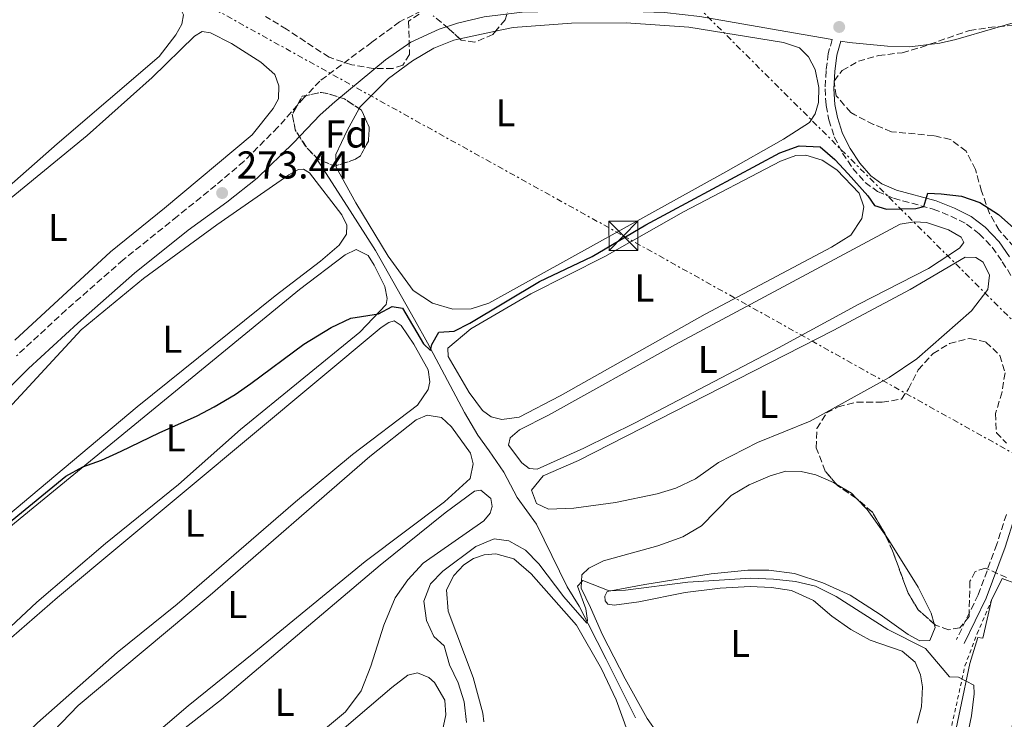
# Model space of a CAD drawing. Units: metres. Extents: x 626076 to 629572, y 4641669 to 4644027.
# Drawn here: x 628626 to 628880, y 4641857 to 4642038 of the extents above; entities that cross this region are included whole.
import ezdxf
from ezdxf.enums import TextEntityAlignment as Align

# ---------------------------------------------------------------- set-up
doc = ezdxf.new("R2010")
doc.units = ezdxf.units.M
doc.header["$MEASUREMENT"] = 0
for name, pattern in [('DGN Style 2', [1.7399219301090239, 1.043953158065414, -0.6959687720436097]), ('DGN Style 3', [2.435890702152634, 1.739921930109024, -0.6959687720436097]), ('DGN Style 7', [3.4798438602180486, 1.565929737098122, -0.6959687720436097, 0.5219765790327072, -0.6959687720436097])]:
    doc.linetypes.add(name, pattern=pattern)
for name, color, linetype, lineweight in [('Acequia sin especificar', 4, 'Continuous', 0), ('Balsa-alberca', 142, 'Continuous', 0), ('Camino', 7, 'DGN Style 3', 0), ('Cota de punto acotado terreno', 7, 'Continuous', 0), ('Curva de nivel directora', 30, 'Continuous', 30), ('Curva de nivel intermedia', 30, 'Continuous', 0), ('Edificio', 1, 'Continuous', 13), ('Etiqueta de uso rústico', 92, 'Continuous', 0), ('Etiqueta de zona arbolada', 92, 'Continuous', 0), ('Línea de cambio de uso (parcela vista)', 92, 'Continuous', 0), ('Línea eléctrica', 6, 'DGN Style 7', 0), ('Margen derecho', 7, 'Continuous', 0), ('Punto acotado terreno (símbolo)', 7, 'Continuous', 0), ('Tela metálica o alambrada', 7, 'DGN Style 2', 0), ('Torre eléctrica', 7, 'Continuous', 0), ('Transformador', 7, 'Continuous', 0), ('Zona arbolada', 92, 'DGN Style 3', 0)]:
    doc.layers.add(name, color=color, linetype=linetype, lineweight=lineweight)
doc.styles.add('Style-Arial', font='arial.ttf')

# ---------------------------------------------------------------- blocks, each defined once
blk = doc.blocks.new('5PATER')
at = {"layer": 'Balsa-alberca', "linetype": 'Continuous', "lineweight": 0}
h = blk.add_hatch(color=51, dxfattribs=at)
edge = h.paths.add_edge_path()
edge.add_ellipse((0, 0), major_axis=(-0.1095731443231308, -0.1110710700762829), ratio=0.9994222409660317, start_angle=0, end_angle=360)
blk = doc.blocks.new('5TME')
at = {"layer": 'Transformador', "color": 7, "linetype": 'Continuous', "lineweight": 0}
for p, q in [((-0.375, 0.375), (0.375, -0.375)), ((0.3723, 0.3776), (-0.3716, -0.3784))]:
    blk.add_line(p, q, dxfattribs=at)
at = {"layer": 'Transformador', "color": 7, "linetype": 'Continuous', "lineweight": 0, "flags": 128}
blk.add_lwpolyline([(-0.375, -0.375), (0.375, -0.375), (0.375, 0.375), (-0.375, 0.375), (-0.3716, -0.3784)], dxfattribs=at)

msp = doc.modelspace()

# ---------------------------------------------------------------- linework, layer by layer
at = {"layer": 'Acequia sin especificar', "color": 4, "linetype": 'Continuous', "lineweight": 0}
msp.add_polyline3d([(628785.1500000004, 4641857.609999999, 280.7799999999988), (628777.54, 4641872.710000001, 280.6000000000058), (628770.6100000005, 4641886.390000001, 279.5399999999936), (628767.4900000002, 4641891.439999999, 278.8300000000018), (628759.5800000001, 4641907.57, 277.0500000000029), (628754.5599999997, 4641914.49, 276.1600000000035), (628751.0800000001, 4641920.980000001, 276.1600000000035), (628747.29, 4641926.529999999, 275.9900000000052), (628744.4199999999, 4641930.57, 275.2799999999988), (628740.9500000002, 4641936.449999999, 274.9199999999983), (628731.3799999999, 4641954.4, 274.570000000007), (628728, 4641960.430000001, 274.0399999999936), (628717.9199999999, 4641978.279999999, 273.679999999993), (628711.3899999997, 4641988.52, 273.679999999993), (628702.7000000002, 4642002.02, 272.9700000000012)], dxfattribs=at)
at = {"layer": 'Camino', "color": 7, "linetype": 'DGN Style 3', "lineweight": 0}
for points in [[(628732.0300000004, 4642041.220000001, 273.4400000000023), (628724.1999999983, 4642037.340000002, 273.4400000000023), (628716.9999999988, 4642032.030000003, 273.2599999999948), (628703.5699999998, 4642022.039999999, 273.2599999999948), (628699.4699999985, 4642017.680000001, 273.2599999999948), (628692.7399999981, 4642010.100000001, 273.0800000000018), (628683.9899999974, 4642001.320000002, 273.2899999999937), (628676.7099999997, 4641995.120000001, 273.4400000000023), (628666.8099999978, 4641987.11, 273.6199999999955), (628652.7799999998, 4641975.86, 273.6199999999955), (628638.05, 4641962.91, 273.6199999999955), (628625.229999999, 4641951.080000004, 274.1300000000047)], [(628835.9400000018, 4642032.739999999, 273.2599999999948), (628834.9400000004, 4642029.140000001, 273.2599999999948), (628834.3799999994, 4642024.710000001, 273.6199999999955), (628834.1, 4642020.010000003, 273.6199999999955), (628834.3700000005, 4642015.690000001, 273.6199999999955), (628835.0900000001, 4642012.02, 273.6199999999955), (628836.4899999973, 4642007.590000002, 273.8000000000029), (628838.6199999995, 4642003.440000003, 273.9700000000013), (628841.2600000014, 4641999.450000001, 274.1499999999942), (628844.44, 4641995.840000001, 274.3300000000017), (628847.6499999973, 4641993.530000002, 274.5000000000001), (628851.7800000003, 4641991.750000001, 274.5000000000001), (628862.0500000009, 4641988.970000001, 275.0200000000042), (628866.5799999972, 4641987.160000003, 275.2200000000012), (628870.670000002, 4641985.109999999, 275.7499999999999), (628873.9299999987, 4641982.610000002, 275.7499999999999), (628877.2999999993, 4641979.100000001, 276.1000000000058), (628879.8899999999, 4641975.379999998, 276.2799999999989), (628882.2399999968, 4641971.660000001, 276.8099999999977)], [(628880.9299999992, 4641910.080000003, 279.2899999999937), (628878.4699999985, 4641902.41, 279.4700000000012), (628873.6499999971, 4641889.350000002, 279.8300000000017), (628868.03, 4641877.780000002, 280.179999999993)]]:
    msp.add_polyline3d(points, dxfattribs=at)
at = {"layer": 'Curva de nivel directora', "color": 30, "linetype": 'Continuous', "lineweight": 30, "elevation": 275, "flags": 128}
msp.add_lwpolyline([(628623.1399999991, 4641907.820000002), (628637.9699999995, 4641920.000000001), (628642.3399999995, 4641922.430000001), (628647.1699999997, 4641924.150000002), (628652.239999999, 4641926.4), (628662.0999999985, 4641931.210000001), (628671.8700000006, 4641935.54), (628676.2800000005, 4641937.910000003), (628681.6699999997, 4641941.09), (628685.7699999989, 4641943.949999999), (628699.4599999995, 4641954.100000001), (628706.4899999991, 4641958.380000002), (628711.61, 4641960.76), (628718.6999999998, 4641961.880000002), (628722.2899999997, 4641963.770000001), (628724.9499999994, 4641963.400000001), (628730.3499999996, 4641954.160000001), (628732.1499999989, 4641952.480000001), (628732.54, 4641953.970000002), (628734.2900000003, 4641957.17), (628738.2399999998, 4641957.440000001), (628742.2899999999, 4641959.470000003), (628760.3500000001, 4641970.300000002), (628773.9199999999, 4641976.720000002), (628787.8299999996, 4641984.900000002), (628822.3999999987, 4642003.460000001), (628827.4300000002, 4642005.289999999), (628832.8300000003, 4642005.07), (628836.5999999989, 4642001.789999999), (628840.1100000005, 4641998.029999999), (628845.1199999994, 4641992.36), (628846.8399999982, 4641989.930000001), (628849.980000001, 4641988.970000003), (628857.5599999982, 4641989.130000001), (628859.6399999993, 4641989.630000002), (628860.6899999997, 4641993.050000002), (628864.0899999995, 4641992.930000001), (628869.36, 4641992.289999999), (628874.0699999996, 4641990.630000001), (628878.8999999998, 4641987.550000001), (628882.8799999983, 4641984.050000001)], dxfattribs=at)
at = {"layer": 'Curva de nivel intermedia', "color": 30, "linetype": 'Continuous', "lineweight": 0, "elevation": 279.9999999999999, "flags": 128}
msp.add_lwpolyline([(628741.4699999996, 4641856.34), (628740.8500000006, 4641861.679999999), (628739.3100000004, 4641866.58), (628737.0799999997, 4641871.23), (628735.7200000007, 4641876.130000002), (628733.0700000019, 4641878.539999999), (628731.1200000007, 4641882.740000002), (628730.4400000012, 4641887.720000001), (628732.1399999999, 4641892.199999998), (628735.3400000008, 4641895.430000001), (628743.8600000013, 4641901.789999999), (628748.610000001, 4641903.84), (628752.440000002, 4641903.310000001), (628756.6700000011, 4641900.880000002), (628760.1900000015, 4641897.320000002), (628766.610000001, 4641888.800000001), (628772.5400000009, 4641881.989999999), (628772.7599999999, 4641882.689999999), (628772.2800000015, 4641885.710000001), (628770.1200000001, 4641891.569999999), (628771.4800000014, 4641893.039999999), (628778.3300000001, 4641890.390000001), (628782.5600000012, 4641890.56), (628798.6100000021, 4641892.649999999), (628814.8500000006, 4641893.680000001), (628820.7900000017, 4641893.409999999), (628826.4500000011, 4641892.75), (628831.6200000012, 4641891.579999999), (628836.9299999997, 4641888.919999999), (628850.3400000008, 4641880.359999998), (628860.0800000017, 4641875.470000001), (628866.2799999998, 4641868.149999999), (628868.6100000012, 4641868.060000001), (628872.5499999997, 4641866.039999999), (628872.6500000001, 4641863.810000001), (628871.9700000007, 4641858.119999998), (628867.5499999995, 4641837.050000002)], dxfattribs=at)
at = {"layer": 'Edificio', "color": 1, "linetype": 'Continuous', "lineweight": 13}
msp.add_polyline3d([(628879.8399999999, 4641893.52, 281.1300000000047), (628887.2400000002, 4641890.779999999, 281.6600000000035), (628887.6699999999, 4641892.65, 281.1300000000047), (628891.7100000001, 4641893.060000001, 281.1300000000047), (628892.0999999996, 4641889.67, 281.3099999999977), (628887.79, 4641889.02, 281.8399999999965), (628884.8899999997, 4641875.66, 283.7899999999936), (628886.8099999997, 4641875.33, 283.9700000000012), (628878.4100000003, 4641837.100000001, 283.7899999999936), (628887.5300000003, 4641839.52, 281.4900000000052), (628888.6399999997, 4641834.890000001, 282.0200000000041), (628880.0300000003, 4641833.039999999, 282.0200000000041), (628886.0800000001, 4641809.810000001, 281.4900000000052), (628875.6600000003, 4641807.180000001, 281.3099999999977), (628868.29, 4641836.34, 281.3099999999977), (628863.9699999997, 4641835.930000001, 281.1300000000047), (628871.5300000003, 4641871.619999999, 281.3099999999977), (628873.54, 4641878.32, 281.3099999999977), (628874.8399999999, 4641878.16, 281.3099999999977), (628877.1100000005, 4641887.92, 281.1300000000047)], close=True, dxfattribs=at)
at = {"layer": 'Edificio', "color": 51, "linetype": 'Continuous', "lineweight": 13}
for points in [[(628891.7100000001, 4641893.060000001, 281.1300000000047), (628892.0999999996, 4641889.67, 281.3099999999977), (628887.79, 4641889.02, 281.8399999999965), (628884.8899999997, 4641875.66, 283.7899999999936), (628886.8099999997, 4641875.33, 283.9700000000012), (628878.4100000003, 4641837.100000001, 283.7899999999936), (628887.5300000003, 4641839.52, 281.4900000000052), (628888.6399999997, 4641834.890000001, 282.0200000000041), (628880.0300000003, 4641833.039999999, 282.0200000000041), (628886.0800000001, 4641809.810000001, 281.4900000000052), (628875.6600000003, 4641807.180000001, 281.3099999999977), (628868.29, 4641836.34, 281.3099999999977), (628863.9699999997, 4641835.930000001, 281.1300000000047), (628871.5300000003, 4641871.619999999, 281.3099999999977), (628873.54, 4641878.32, 281.3099999999977), (628874.8399999999, 4641878.16, 281.3099999999977), (628877.1100000005, 4641887.92, 281.1300000000047)], [(628877.1100000005, 4641887.92, 281.1300000000047), (628879.8399999999, 4641893.52, 281.1300000000047), (628887.2400000002, 4641890.779999999, 281.6600000000035), (628887.6699999999, 4641892.65, 281.1300000000047), (628891.7100000001, 4641893.060000001, 281.1300000000047)]]:
    msp.add_polyline3d(points, dxfattribs=at)
at = {"layer": 'Línea de cambio de uso (parcela vista)', "color": 92, "linetype": 'Continuous', "lineweight": 0, "extrusion": (0.0112352428397566, 0.002372933505432957, 0.9999340670788803), "elevation": 18353.10276584508, "flags": 128}
msp.add_lwpolyline([(628696.9691139852, 4642002.445950752), (628706.2053489594, 4642004.396556244)], dxfattribs=at)
at = {"layer": 'Línea de cambio de uso (parcela vista)', "color": 92, "linetype": 'Continuous', "lineweight": 0, "flags": 128}
for points, elevation in [([(628707.7960999999, 4642000.1656), (628707.7000000002, 4642003.050000001), (628710.5999999996, 4642009.300000001), (628713.7396000001, 4642014.9551)], 273.8600000000006), ([(628619.0300000003, 4641846.029999999), (628615.1399999997, 4641847.210000001), (628611.7800000003, 4641850.310000001), (628606.04, 4641858.100000001), (628605.8099999997, 4641859.960000001), (628607.5300000003, 4641862.359999999), (628621.9500000002, 4641876.609999999), (628635.8499999996, 4641888.66), (628719.3899999997, 4641958.350000001), (628721.3700000001, 4641959.689999999), (628722.7999999998, 4641960.140000001), (628724.5899999999, 4641958.869999999), (628727.8499999996, 4641954.100000001), (628731.5700000003, 4641947.430000001), (628732, 4641944.369999999), (628731.5800000001, 4641942.41), (628728.8200000003, 4641938.350000001), (628712, 4641925.539999999), (628697.2699999996, 4641913.34), (628666.7199999997, 4641886.949999999), (628651.25, 4641874.41), (628630.6799999997, 4641856.27), (628621.2800000003, 4641847.24), (628619.0300000003, 4641846.029999999)], 275.6300000000045), ([(628689.0099999999, 4641812.640000001), (628686.0300000003, 4641812.960000001), (628682.4199999999, 4641814.460000001), (628678.3399999999, 4641818.199999999), (628677.1100000005, 4641821.66), (628677.4500000002, 4641825.619999999), (628680.6200000001, 4641829.970000001), (628722.1399999997, 4641865.369999999), (628726.3099999997, 4641868.57), (628728.7699999996, 4641869.17), (628731.7699999996, 4641868.02), (628733.1900000004, 4641866.66), (628735.8899999997, 4641862.109999999), (628736.1500000004, 4641858.390000001), (628734.7400000002, 4641851.9), (628732.1200000001, 4641848.210000001), (628716.8899999997, 4641835.07), (628706.3899999997, 4641825.180000001), (628696.8099999997, 4641815.960000001), (628692.9500000002, 4641813.279999999), (628689.0099999999, 4641812.640000001)], 279)]:
    msp.add_lwpolyline(points, dxfattribs=dict(at, elevation=elevation))
at = {"layer": 'Línea de cambio de uso (parcela vista)', "color": 92, "linetype": 'Continuous', "lineweight": 0, "extrusion": (-0.06270118289010114, -0.1036016224789666, 0.992640552004555), "elevation": -520061.2248679921, "flags": 128}
msp.add_lwpolyline([(-1865473.798129795, 4265252.889234636), (-1865469.202671536, 4265252.889234636), (-1865467.497261495, 4265252.442489161)], dxfattribs=at)
at = {"layer": 'Línea de cambio de uso (parcela vista)', "color": 92, "linetype": 'Continuous', "lineweight": 0, "extrusion": (0.153215113904814, 0.1070964299758201, 0.982372375200753), "elevation": 593755.4762748237, "flags": 128}
msp.add_lwpolyline([(3444332.626520899, -3118787.945883357), (3444328.579944868, -3118788.619381205), (3444320.139683196, -3118788.619381205)], dxfattribs=at)
at = {"layer": 'Línea de cambio de uso (parcela vista)', "color": 92, "linetype": 'Continuous', "lineweight": 0}
for points in [[(628597, 4642040.680000001, 271.6199999999953), (628629.1299999999, 4642045.980000001, 271.6199999999953), (628636.0199999996, 4642047.84, 271.6199999999953), (628640.1600000003, 4642050.300000001, 271.6199999999953), (628644.1399999997, 4642053.91, 271.6199999999953), (628646.5199999996, 4642055.449999999, 271.6199999999953), (628649, 4642055.029999999, 271.6199999999953), (628656.9100000003, 4642050.029999999, 271.6199999999953), (628666.8899999997, 4642042.09, 271.6199999999953), (628668.3399999999, 4642039.140000001, 271.8000000000029), (628667.9699999997, 4642036.76, 271.8000000000029), (628666.4000000004, 4642033.939999999, 271.8000000000029), (628662.0899999999, 4642028.41, 271.8000000000029), (628635.75, 4642005.83, 271.8000000000029), (628606.4500000002, 4641980.07, 271.8000000000029)], [(628748.966, 4642034.8781, 273.7333999999973), (628753.5199999996, 4642035.84, 273.679999999993), (628768.5700000003, 4642036.980000001, 273.8600000000006), (628782.7100000001, 4642037.029999999, 274.0399999999936), (628798.9199999999, 4642035.92, 274.0399999999936), (628823.3700000001, 4642031.99, 273.8600000000006), (628827.4900000002, 4642030.58, 273.8600000000006), (628829.8200000003, 4642028.300000001, 273.8600000000006), (628831.5599999997, 4642024.99, 273.8600000000006), (628832.4900000002, 4642020.4, 273.8600000000006), (628832.3799999999, 4642016.449999999, 273.679999999993), (628831.5099999999, 4642013.539999999, 273.8600000000006), (628830.0700000003, 4642011.33, 273.8600000000006), (628823.3600000005, 4642007.01, 273.8600000000006), (628808.4600000001, 4641998.57, 273.8600000000006), (628747.2199999997, 4641964.680000001, 274.0399999999936), (628742.6500000004, 4641963.24, 274.0399999999936), (628737.9000000004, 4641963.140000001, 274.0399999999936), (628732.6600000003, 4641964.66, 274.0399999999936), (628727.6699999999, 4641967.960000001, 274.0399999999936), (628721.25, 4641976.810000001, 274.0399999999936), (628712.8799999999, 4641990.600000001, 274.0399999999936), (628707.8099999997, 4641999.75, 273.8600000000006), (628707.7960999999, 4642000.1656, 273.8600000000006)], [(628623.7999999998, 4641991.869999999, 272.6900000000023), (628643.4800000006, 4642007.939999999, 272.6900000000023), (628660.2999999998, 4642022.930000001, 272.6900000000023), (628671.2000000002, 4642033.619999999, 272.5099999999948), (628673.1799999997, 4642034.82, 272.5099999999948), (628675.3200000003, 4642034.49, 272.5099999999948), (628680.7300000006, 4642031.710000001, 272.5099999999948), (628688.3099999997, 4642026.939999999, 272.5099999999948), (628691.9100000003, 4642023.710000001, 272.5099999999948), (628693, 4642020.800000001, 272.5099999999948), (628692.8799999999, 4642017.439999999, 272.5099999999948), (628691.5300000003, 4642014.949999999, 272.5099999999948), (628686.0899999999, 4642008.100000001, 272.5099999999948), (628663.4900000002, 4641989.17, 272.5099999999948), (628649.5199999996, 4641977.960000001, 272.5099999999948), (628624.8099999997, 4641955.140000001, 272.5099999999948)], [(628713.7396000001, 4642014.9551, 273.8600000000006), (628713.9699999997, 4642015.369999999, 273.8600000000006), (628721.3099999997, 4642022.680000001, 273.8600000000006), (628727.5, 4642027.27, 273.8600000000006), (628733.0599999997, 4642030.539999999, 273.8600000000006), (628738.1799999997, 4642032.600000001, 273.8600000000006), (628739.7303999999, 4642032.9275, 273.8417999999947)], [(628750.6200000001, 4641934.65, 275.1000000000058), (628747.8600000005, 4641935.34, 275.1000000000058), (628745.5899999999, 4641936.970000001, 275.1000000000058), (628742.2000000002, 4641941.600000001, 275.1000000000058), (628736.7100000001, 4641950.880000001, 275.1000000000058), (628736.6200000001, 4641953.02, 275.1000000000058), (628742.6100000005, 4641958.07, 275.1000000000058), (628758.0599999997, 4641967.039999999, 275.1000000000058), (628777.1699999999, 4641976.720000001, 275.1000000000058), (628797.5499999998, 4641988.25, 275.1000000000058), (628822.5899999999, 4642001.32, 275.1000000000058), (628826.5199999996, 4642002.789999999, 275.1000000000058), (628829.1200000001, 4642002.890000001, 275.1000000000058), (628833.3799999999, 4642001.58, 275.1000000000058), (628837.1500000004, 4641999.140000001, 275.1000000000058), (628842.9500000002, 4641993.07, 274.9199999999983), (628844.1399999997, 4641989.51, 274.9199999999983), (628843.6399999997, 4641986.57, 274.9199999999983), (628840.79, 4641982.189999999, 274.9199999999983), (628835.7400000002, 4641979.109999999, 274.9199999999983), (628803.0999999996, 4641961.850000001, 274.9199999999983), (628765.6600000003, 4641940.77, 275.2799999999988), (628755.0700000003, 4641935.199999999, 275.1000000000058), (628750.6200000001, 4641934.65, 275.1000000000058)], [(628617.1502, 4641929.7523, 273.9977999999974), (628621.0999999996, 4641935.210000001, 273.8600000000006), (628641.9500000002, 4641957.77, 273.679999999993), (628658.0099999999, 4641971.029999999, 273.679999999993), (628676.9900000002, 4641984.9, 273.8600000000006), (628695.5300000003, 4641997.779999999, 274.0399999999936), (628698.0599999997, 4641999.180000001, 274.0399999999936), (628699.3600000005, 4641999.300000001, 274.0399999999936), (628700.9100000003, 4641998.310000001, 274.0399999999936), (628709.2199999997, 4641987.449999999, 273.8600000000006), (628710.5300000003, 4641984.83, 273.8600000000006), (628710.4900000002, 4641982.449999999, 273.8600000000006), (628708.54, 4641979.67, 273.8600000000006), (628703.7400000002, 4641975.529999999, 273.8600000000006), (628692.0599999997, 4641966.550000001, 273.8600000000006), (628656.4000000004, 4641937.869999999, 273.8600000000006), (628597.6100000005, 4641888.539999999, 274.2100000000065), (628595.1600000003, 4641888.029999999, 274.2100000000065), (628594.5228000004, 4641888.552100001, 274.2100000000065)], [(628759.7599999999, 4641921.810000001, 276.1600000000035), (628757.6600000003, 4641921.949999999, 276.1600000000035), (628755.7300000006, 4641923.4, 276.1600000000035), (628752.29, 4641928.029999999, 276.1600000000035), (628752.7599999999, 4641929.850000001, 276.1600000000035), (628755.1799999997, 4641931.949999999, 276.1600000000035), (628762.6900000004, 4641935.730000001, 276.1600000000035), (628795.4900000002, 4641953.970000001, 275.9900000000052), (628853.5300000003, 4641985.050000001, 275.9900000000052), (628857.2400000002, 4641985.640000001, 275.9900000000052), (628860.2699999996, 4641985.460000001, 275.9900000000052), (628866.0300000003, 4641983.630000001, 275.9900000000052), (628869.2300000006, 4641981.689999999, 275.9900000000052), (628869.9500000002, 4641980.310000001, 275.9900000000052), (628868.8700000001, 4641978.890000001, 275.9900000000052), (628860.7800000003, 4641973.609999999, 275.9900000000052), (628842.8300000001, 4641964.41, 275.9900000000052), (628822.0300000003, 4641953.109999999, 275.9900000000052), (628785.0599999997, 4641933.76, 275.9900000000052), (628771.79, 4641927.210000001, 275.9900000000052), (628759.7599999999, 4641921.810000001, 276.1600000000035)], [(628612.6799999997, 4641897.92, 274.9199999999983), (628626.1799999997, 4641909.07, 274.9199999999983), (628698.3099999997, 4641968.16, 274.75), (628710.0800000001, 4641977.189999999, 274.75), (628712.9900000002, 4641978.5, 274.75), (628716.04, 4641976.939999999, 274.75), (628717.6299999999, 4641974.5, 274.75), (628720.3899999997, 4641968.930000001, 274.75), (628721.0099999999, 4641965.83, 274.75), (628720.7100000001, 4641964.279999999, 274.75), (628713.9299999997, 4641957.17, 274.75), (628683.1200000001, 4641932.08, 274.75), (628667.04, 4641917.800000001, 274.75), (628648.1699999999, 4641902.630000001, 274.75), (628630.4800000006, 4641887.430000001, 274.75), (628614.2199999997, 4641872.310000001, 274.9199999999983)], [(628762.6200000001, 4641911.439999999, 276.6999999999971), (628759.5199999996, 4641912.960000001, 276.6999999999971), (628758.29, 4641916.33, 276.6999999999971), (628761.2400000002, 4641920.109999999, 276.6999999999971), (628770.4199999999, 4641924.07, 276.6999999999971), (628836.2199999997, 4641957.58, 276.6999999999971), (628856.0599999997, 4641968.210000001, 276.6999999999971), (628870.2599999999, 4641976.550000001, 276.5200000000041), (628873.0099999999, 4641976.460000001, 276.5200000000041), (628874.9400000004, 4641975.289999999, 276.5200000000041), (628876.54, 4641971.930000001, 276.5200000000041), (628876.1500000004, 4641968.199999999, 276.5200000000041), (628871.9299999997, 4641962.720000001, 276.5200000000041), (628857.8099999997, 4641950.25, 276.5200000000041), (628850.6500000004, 4641945.449999999, 276.5200000000041), (628830.2699999996, 4641934.199999999, 276.5200000000041), (628816.6600000003, 4641928.67, 276.5200000000041), (628806.5700000003, 4641923.539999999, 276.6999999999971), (628800.6100000005, 4641919.32, 276.5200000000041), (628795.54, 4641916.9, 276.5200000000041), (628790.7300000006, 4641915.4, 276.5200000000041), (628779.9800000006, 4641913.189999999, 276.5200000000041), (628769.1699999999, 4641911.76, 276.5200000000041), (628762.6200000001, 4641911.439999999, 276.6999999999971)], [(628633.4400000004, 4641834.74, 277.2299999999959), (628630.5, 4641835.279999999, 277.2299999999959), (628626.9600000001, 4641837.82, 277.2299999999959), (628626.6200000001, 4641840.65, 277.2299999999959), (628627.7599999999, 4641844.210000001, 277.2299999999959), (628632.6299999999, 4641851.890000001, 277.2299999999959), (628641.1500000004, 4641860.76, 277.2299999999959), (628675.2800000003, 4641889.26, 277.2299999999959), (628716.5300000003, 4641925.029999999, 276.6999999999971), (628728.4800000006, 4641934.529999999, 276.5200000000041), (628731.3399999999, 4641935.699999999, 276.3399999999965), (628735.0199999996, 4641935.17, 276.3399999999965), (628737.5800000001, 4641932.76, 276.3399999999965), (628742.4699999997, 4641925.92, 276.3399999999965), (628743.2199999997, 4641923.189999999, 276.3399999999965), (628742.4100000003, 4641919.359999999, 276.3399999999965), (628735.79, 4641913.32, 276.5200000000041), (628715.2599999999, 4641897.980000001, 276.5200000000041), (628686.5599999997, 4641874.369999999, 276.8699999999953), (628669.5300000003, 4641860.680000001, 276.8699999999953), (628648.2199999997, 4641842.390000001, 277.2299999999959), (628641.0300000003, 4641836.66, 277.2299999999959), (628636.9699999997, 4641835.039999999, 277.2299999999959), (628633.4400000004, 4641834.74, 277.2299999999959)], [(628794.5965999998, 4641851.4968, 281.3099999999977), (628790.7699999996, 4641853.58, 281.3099999999977), (628788.1299999999, 4641857.390000001, 281.3099999999977), (628782.4299999997, 4641867.65, 281.3099999999977), (628776.6200000001, 4641879.02, 281.3099999999977), (628773.4600000001, 4641886.07, 280.6000000000058), (628771.0800000001, 4641891.050000001, 280.4199999999983), (628771.2400000002, 4641894.5, 279.8899999999995), (628773.0700000003, 4641896.26, 279.8899999999995), (628776.8899999997, 4641898.15, 279.8899999999995), (628790.8600000005, 4641902.01, 279.8899999999995), (628797.3300000001, 4641904.32, 279.8899999999995), (628802.2000000002, 4641907.119999999, 279.8899999999995), (628809.8600000005, 4641915, 279.7100000000065), (628814.5, 4641917.74, 279.7100000000065), (628819.9500000002, 4641920.039999999, 279.7100000000065), (628823.9699999997, 4641921.24, 279.7100000000065), (628827.9199999999, 4641921.220000001, 279.7100000000065), (628831.7100000001, 4641920.32, 279.8899999999995), (628836.3099999997, 4641918.369999999, 279.8899999999995), (628836.9885, 4641917.9594, 279.8899999999995)], [(628656.6200000001, 4641845.49, 278.1199999999953), (628678.1500000004, 4641862.34, 278.1199999999953), (628719.1799999997, 4641896.99, 277.9400000000023), (628735.9400000004, 4641910.49, 277.5800000000018), (628743.5499999998, 4641916.08, 277.4100000000035), (628745.1699999999, 4641916.350000001, 277.4100000000035), (628747.7199999997, 4641914.26, 277.4100000000035), (628748.0899999999, 4641912.17, 277.4100000000035), (628747.5700000003, 4641910.439999999, 277.4100000000035), (628745.9299999997, 4641908.460000001, 277.4100000000035), (628730.29, 4641897.529999999, 277.5800000000018), (628726.3300000001, 4641893.180000001, 277.5800000000018), (628723.0300000003, 4641888.550000001, 277.5800000000018), (628720.0999999996, 4641881.51, 277.5800000000018), (628716.7800000003, 4641870.890000001, 277.5800000000018), (628714.25, 4641864.560000001, 277.5800000000018), (628710.2199999997, 4641859.119999999, 277.7599999999948), (628702.9400000004, 4641853.119999999, 277.7599999999948)], [(628849.8454999998, 4641904.462200001, 279.7100000000065), (628850.5599999997, 4641903.439999999, 279.7100000000065), (628858.1600000003, 4641891.359999999, 279.8899999999995), (628861.5499999998, 4641884.640000001, 279.8899999999995), (628862.3108000001, 4641881.817299999, 279.8899999999995)], [(628745.9100000003, 4641856.539999999, 281.1300000000047), (628745.7199999997, 4641858.77, 281.1300000000047), (628743.2100000001, 4641867.980000001, 280.9600000000065), (628736.7300000006, 4641885.100000001, 280.9600000000065), (628736.3399999999, 4641890.630000001, 280.9600000000065), (628738.2199999997, 4641894.34, 280.9600000000065), (628740.8099999997, 4641897.100000001, 280.9600000000065), (628743.29, 4641898.730000001, 280.9600000000065), (628746.0599999997, 4641899.710000001, 280.9600000000065), (628749.0800000001, 4641899.91, 280.9600000000065), (628753.6699999999, 4641898.66, 280.9600000000065), (628758.2100000001, 4641894.75, 280.9600000000065), (628769.9199999999, 4641881.539999999, 280.9600000000065), (628776.3799999999, 4641870.220000001, 280.9600000000065), (628780.1200000001, 4641862.199999999, 280.9600000000065), (628783.0300000003, 4641854.119999999, 280.9600000000065)], [(628862.3108000001, 4641881.817299999, 279.8899999999995), (628862.5499999998, 4641880.930000001, 279.8899999999995), (628861.1299999999, 4641877.560000001, 279.8899999999995), (628858.5800000001, 4641877.460000001, 279.8899999999995), (628855.6100000005, 4641879.119999999, 279.8899999999995), (628848.3399999999, 4641884.279999999, 279.8899999999995), (628840.5700000003, 4641889.24, 279.8899999999995), (628833.4800000006, 4641892.439999999, 279.8899999999995), (628826.1699999999, 4641894.859999999, 279.8899999999995), (628819.5999999996, 4641895.699999999, 279.8899999999995), (628814.1100000005, 4641895.680000001, 279.8899999999995), (628804.6799999997, 4641894.800000001, 279.8899999999995), (628787.5300000003, 4641892.029999999, 279.8899999999995), (628777.7999999998, 4641890.16, 280.070000000007), (628777.1699999999, 4641888.99, 280.4199999999983), (628777.3300000001, 4641887.779999999, 280.4199999999983), (628778, 4641886.91, 280.6000000000058), (628779.5899999999, 4641886.66, 280.7799999999988), (628785.9900000002, 4641887.49, 280.9600000000065), (628797.9400000004, 4641889.92, 281.3099999999977), (628806.9900000002, 4641891.07, 281.3099999999977), (628814.75, 4641891.460000001, 281.3099999999977), (628820.25, 4641891.25, 281.3099999999977), (628825.4199999999, 4641890.470000001, 281.3099999999977), (628831.1500000004, 4641887.890000001, 281.3099999999977), (628835.8899999997, 4641883.84, 281.3099999999977), (628840.79, 4641880.4, 281.3099999999977), (628845.7800000003, 4641877.619999999, 281.3099999999977), (628853.9800000006, 4641874.810000001, 281.3099999999977), (628857.3799999999, 4641871.99, 281.3099999999977), (628858.75, 4641868.67, 281.3099999999977), (628859.2800000003, 4641865.560000001, 281.3099999999977), (628859.0099999999, 4641860.390000001, 281.3099999999977), (628857.8899999997, 4641856.230000001, 281.3099999999977)]]:
    msp.add_polyline3d(points, dxfattribs=at)
at = {"layer": 'Línea eléctrica', "color": 6, "linetype": 'DGN Style 7', "lineweight": 0}
for points in [[(627895.8799999988, 4642475.000000001, 272.2200000000012), (628109.0100000022, 4642356.309999998, 273.679999999993), (628213.6000000008, 4642298.52, 274.2799999999988), (628322.0599999984, 4642237.91, 273.7899999999936), (628420.4899999992, 4642182.769999999, 271.3699999999953), (628511.1999999996, 4642132.030000002, 270.9400000000023), (628616.1392654818, 4642073.97202614, 269.9143999999943), (628621.7100000014, 4642070.890000001, 269.8600000000006), (628782.0199999985, 4641982.050000002, 274.8500000000058), (628891.5400000003, 4641920.960000002, 278.6900000000023)], [(628575.3999999984, 4642265.969999999, 270.25), (628692.5680391381, 4642149.426955109, 273.4337999999989), (628734.7500000012, 4642107.470000001, 274.5800000000018), (628892.3899999995, 4641950.38, 278.0599999999977), (629034.86, 4641808.13, 271.7700000000041), (629110.0599999982, 4641733.059999999, 270.4799999999959), (629133.2600000015, 4641706.140000001, 270)]]:
    msp.add_polyline3d(points, dxfattribs=at)
at = {"layer": 'Margen derecho', "color": 7, "linetype": 'Continuous', "lineweight": 0}
for points in [[(628617.6000000003, 4641937.320000002, 273.9700000000013), (628628.3500000016, 4641947.780000002, 274.1300000000047), (628641.0899999999, 4641959.539999999, 273.6199999999955), (628655.699999999, 4641972.380000001, 273.6199999999955), (628669.5599999971, 4641983.500000001, 273.6199999999955), (628679.5599999973, 4641990.710000001, 273.4400000000023), (628687.3899999994, 4641996.930000001, 273.2899999999937), (628696.7899999983, 4642006.04, 273.0800000000018), (628703.6700000004, 4642013.300000002, 273.2599999999948), (628707.449999998, 4642016.670000004, 273.2599999999948), (628720.5500000005, 4642027.5, 273.2599999999948), (628727.1099999986, 4642032.050000001, 273.4400000000023), (628734.44, 4642035.41, 273.4400000000023), (628739.1700000018, 4642037.02, 273.5899999999966), (628745.989999997, 4642038.570000002, 273.6199999999955), (628755.890000001, 4642039.789999999, 273.6199999999955), (628776.0199999989, 4642040.230000001, 273.4400000000023), (628792.6099999984, 4642039.690000003, 273.6100000000006), (628801.7500000002, 4642038.730000001, 273.7200000000011), (628825.9699999985, 4642034.449999999, 273.679999999993), (628835.9400000018, 4642032.739999999, 273.2599999999948)], [(628881.7499999995, 4641976.620000001, 276.2799999999989), (628879.0399999983, 4641980.530000002, 276.1000000000058), (628875.4200000018, 4641984.289999999, 275.7499999999999), (628871.8599999989, 4641987.020000001, 275.7499999999999), (628867.5000000002, 4641989.210000001, 275.2200000000012), (628862.7600000016, 4641991.100000002, 275.0200000000042), (628852.52, 4641993.880000001, 274.5000000000001), (628848.7699999994, 4641995.49, 274.5000000000001), (628845.9599999998, 4641997.510000003, 274.3300000000017), (628843.0399999984, 4642000.81, 274.1499999999942), (628840.5599999975, 4642004.580000003, 273.9700000000013), (628838.5700000003, 4642008.440000003, 273.8000000000029), (628837.2699999994, 4642012.580000003, 273.6199999999955), (628836.6000000011, 4642015.969999999, 273.6199999999955), (628836.3500000008, 4642020.010000003, 273.6199999999955), (628836.6099999979, 4642024.5, 273.6199999999955), (628837.1399999999, 4642028.7, 273.2599999999948), (628838.159999999, 4642032.359999999, 273.2599999999948), (628840.3000000003, 4642032.000000002, 273.0800000000018), (628850.239999998, 4642031, 272.75), (628855.9600000001, 4642030.899999999, 272.479999999996), (628863.7399999985, 4642031.82, 272.2700000000042), (628867.8700000013, 4642032.739999999, 272.1999999999972), (628887.9899999979, 4642038.580000003, 272.020000000004)], [(628933.979999999, 4641925.489999998, 273.4700000000012), (628923.61, 4641930.300000001, 274.7100000000065), (628915.7499999988, 4641933.780000002, 276.1499999999942), (628910.0799999982, 4641936.830000003, 276.8200000000071), (628902.91, 4641941.66, 277.5500000000029), (628889.5500000003, 4641960.460000004, 277.7200000000012), (628887.1799999988, 4641962.920000004, 277.7200000000012), (628887.7100000008, 4641959.24, 278.2299999999959), (628887.789999999, 4641945.730000001, 278.7599999999947), (628887.1299999974, 4641940.520000001, 278.9199999999982), (628884.6799999999, 4641929.280000002, 279.3000000000029), (628883.8399999995, 4641914.82, 279.4700000000012), (628883.1299999988, 4641909.580000003, 279.2899999999937), (628880.5899999995, 4641901.680000001, 279.4700000000012), (628875.719999999, 4641888.470000001, 279.8300000000017), (628870.0500000007, 4641876.800000002, 280.179999999993)]]:
    msp.add_polyline3d(points, dxfattribs=at)
at = {"layer": 'Tela metálica o alambrada', "color": 7, "linetype": 'DGN Style 2', "lineweight": 0}
msp.add_polyline3d([(628859.1299999999, 4641834.310000001, 281.9700000000012), (628860.3700000001, 4641836.84, 281.6600000000035), (628864.9500000002, 4641847.119999999, 281.3099999999977), (628870.2400000002, 4641870.99, 280.7799999999988), (628873.3799999999, 4641879.34, 280.4199999999983), (628877.1100000005, 4641887.92, 281.1300000000047)], dxfattribs=at)
at = {"layer": 'Zona arbolada', "color": 92, "linetype": 'DGN Style 3', "lineweight": 0, "elevation": 282.6199999999955, "flags": 128}
msp.add_lwpolyline([(628712.7800000003, 4642001.83), (628707.4199999999, 4642000.039999999), (628703.0999999996, 4642001.890000001), (628700.1600000003, 4642004.83), (628697.2400000002, 4642009.42), (628696.4500000002, 4642013.5), (628699.0499999998, 4642018.109999999), (628704.0499999998, 4642019.109999999), (628705.5499999998, 4642018.800000001), (628709.9500000002, 4642017.4), (628714.29, 4642014.600000001), (628716.3399999999, 4642010.08), (628716.1299999999, 4642006.539999999), (628714.0700000003, 4642002.689999999), (628712.7800000003, 4642001.83)], close=True, dxfattribs=at)
at = {"layer": 'Zona arbolada', "color": 92, "linetype": 'DGN Style 3', "lineweight": 0, "flags": 128}
for points, elevation in [([(628707.7960999999, 4642000.1656), (628707.4199999999, 4642000.039999999), (628703.0999999996, 4642001.890000001), (628700.1600000003, 4642004.83), (628697.2400000002, 4642009.42), (628696.4500000002, 4642013.5), (628699.0499999998, 4642018.109999999), (628704.0499999998, 4642019.109999999), (628705.5499999998, 4642018.800000001), (628709.9500000002, 4642017.4), (628713.7396000001, 4642014.9551)], 282.6199999999954), ([(628713.7396000001, 4642014.9551), (628714.29, 4642014.600000001), (628716.3399999999, 4642010.08), (628716.1299999999, 4642006.539999999), (628714.0700000003, 4642002.689999999), (628712.7800000003, 4642001.83), (628707.7960999999, 4642000.1656)], 282.6199999999953), ([(628842.1494000005, 4641914.317600001), (628837.3499999996, 4641917.539999999), (628836.9885, 4641917.9594)], 284.4199999999983), ([(628849.8454999998, 4641904.462200001), (628849.5, 4641905.24), (628846.3200000003, 4641910.680000001), (628842.25, 4641914.25), (628842.1494000005, 4641914.317600001)], 284.4199999999983), ([(628862.3108000001, 4641881.817299999), (628858.1600000003, 4641885.470000001), (628855.5700000003, 4641889.75), (628851.5300000003, 4641900.67), (628849.8454999998, 4641904.462200001)], 284.4199999999983)]:
    msp.add_lwpolyline(points, dxfattribs=dict(at, elevation=elevation))
at = {"layer": 'Zona arbolada', "color": 92, "linetype": 'DGN Style 3', "lineweight": 0}
for points in [[(628729.2400000002, 4642039.279999999, 281.1999999999971), (628726.4900000002, 4642037.460000001, 281.1999999999971), (628726.75, 4642028.9, 281.1999999999971), (628725.04, 4642026.17, 280.8500000000058), (628722.4500000002, 4642025.279999999, 280.8500000000058), (628717.4400000004, 4642025.27, 280.8500000000058), (628711.8600000005, 4642026.230000001, 280.8500000000058), (628705.9500000002, 4642028.17, 280.8500000000058), (628694.9800000006, 4642035.4, 280.1699999999983), (628689.5700000003, 4642038.730000001, 280.1399999999995)], [(628729.2400000002, 4642039.279999999, 281.1999999999971), (628726.4900000002, 4642037.460000001, 281.1999999999971), (628726.75, 4642028.9, 281.1999999999971), (628725.04, 4642026.17, 280.8500000000058), (628722.4500000002, 4642025.279999999, 280.8500000000058), (628717.4400000004, 4642025.27, 280.8500000000058), (628711.8600000005, 4642026.230000001, 280.8500000000058), (628705.9500000002, 4642028.17, 280.8500000000058), (628694.9800000006, 4642035.4, 280.1699999999983), (628689.5700000003, 4642038.730000001, 280.1399999999995)], [(628752.5499999998, 4642041.52, 281.1999999999971), (628751.5, 4642037.869999999, 281.5599999999977), (628748.29, 4642034.08, 281.5599999999977), (628743.6200000001, 4642032.029999999, 281.5599999999977), (628740.0700000003, 4642032.609999999, 281.5599999999977), (628736.8499999996, 4642035.619999999, 281.1999999999971), (628732.8799999999, 4642038.890000001, 281.1999999999971)], [(628752.5499999998, 4642041.52, 281.1999999999971), (628751.5, 4642037.869999999, 281.5599999999977), (628748.966, 4642034.8781, 281.5599999999977)], [(628739.7303999999, 4642032.9275, 281.5219999999972), (628736.8499999996, 4642035.619999999, 281.1999999999971), (628732.8799999999, 4642038.890000001, 281.1999999999971)], [(628882.9000000004, 4641979.199999999, 281.0500000000029), (628879.0499999998, 4641983.49, 281.0500000000029), (628876.5899999999, 4641987.850000001, 281.0500000000029), (628874.5099999999, 4641993.58, 281.0500000000029), (628872.9699999997, 4641999.17, 281.0500000000029), (628870.5599999997, 4642003.890000001, 281.0500000000029), (628866.4900000002, 4642006.930000001, 281.0500000000029), (628862.25, 4642007.92, 281.0500000000029), (628851.2699999996, 4642008.939999999, 281.0500000000029), (628846.6399999997, 4642010.82, 281.0500000000029), (628841.75, 4642013.33, 281.0500000000029), (628840.7599999999, 4642013.930000001, 281.0500000000029), (628836.9600000001, 4642018.230000001, 281.0500000000029), (628836.4600000001, 4642022.039999999, 281.0500000000029), (628838.54, 4642024.75, 281.0500000000029), (628842.7000000002, 4642027.15, 281.0500000000029), (628847.9000000004, 4642028.640000001, 281.0500000000029), (628854.0300000003, 4642029.34, 281.0500000000029), (628858.8399999999, 4642030.720000001, 281.0500000000029), (628871.3799999999, 4642035.100000001, 281.0500000000029), (628876.3300000001, 4642035.850000001, 281.0500000000029), (628887.8399999999, 4642036.800000001, 281.0500000000029)], [(628882.9000000004, 4641979.199999999, 281.0500000000029), (628879.0499999998, 4641983.49, 281.0500000000029), (628876.5899999999, 4641987.850000001, 281.0500000000029), (628874.5099999999, 4641993.58, 281.0500000000029), (628872.9699999997, 4641999.17, 281.0500000000029), (628870.5599999997, 4642003.890000001, 281.0500000000029), (628866.4900000002, 4642006.930000001, 281.0500000000029), (628862.25, 4642007.92, 281.0500000000029), (628851.2699999996, 4642008.939999999, 281.0500000000029), (628846.6399999997, 4642010.82, 281.0500000000029), (628841.75, 4642013.33, 281.0500000000029), (628840.7599999999, 4642013.930000001, 281.0500000000029), (628836.9600000001, 4642018.230000001, 281.0500000000029), (628836.4600000001, 4642022.039999999, 281.0500000000029), (628838.54, 4642024.75, 281.0500000000029), (628842.7000000002, 4642027.15, 281.0500000000029), (628847.9000000004, 4642028.640000001, 281.0500000000029), (628854.0300000003, 4642029.34, 281.0500000000029), (628858.8399999999, 4642030.720000001, 281.0500000000029), (628871.3799999999, 4642035.100000001, 281.0500000000029), (628876.3300000001, 4642035.850000001, 281.0500000000029), (628887.8399999999, 4642036.800000001, 281.0500000000029)], [(628748.966, 4642034.8781, 281.5599999999977), (628748.29, 4642034.08, 281.5599999999977), (628743.6200000001, 4642032.029999999, 281.5599999999977), (628740.0700000003, 4642032.609999999, 281.5599999999977), (628739.7303999999, 4642032.9275, 281.5219999999972)], [(628880.9699999997, 4641893.789999999, 283.3500000000058), (628875.5099999999, 4641896.26, 284.2400000000052), (628872.8700000001, 4641895.359999999, 284.2400000000052), (628871.54, 4641892.83, 284.2400000000052), (628871.29, 4641883.720000001, 284.4199999999983), (628868.9400000004, 4641880.810000001, 284.4199999999983), (628865.9699999997, 4641880.32, 284.4199999999983), (628862.6600000003, 4641881.51, 284.4199999999983), (628858.1600000003, 4641885.470000001, 284.4199999999983), (628855.5700000003, 4641889.75, 284.4199999999983), (628851.5300000003, 4641900.67, 284.4199999999983), (628849.5, 4641905.24, 284.4199999999983), (628846.3200000003, 4641910.680000001, 284.4199999999983), (628842.25, 4641914.25, 284.4199999999983), (628837.3499999996, 4641917.539999999, 284.4199999999983), (628834.0999999996, 4641921.310000001, 284.4199999999983), (628831.8300000001, 4641927.300000001, 284.4199999999983), (628832.0099999999, 4641932.300000001, 284.4199999999983), (628834.5, 4641936.350000001, 284.4199999999983), (628837.4600000001, 4641937.859999999, 284.4199999999983), (628842.3200000003, 4641939.09, 284.4199999999983), (628848.8899999997, 4641939.07, 284.4199999999983), (628853.8200000003, 4641939.9, 284.4199999999983), (628855.6600000003, 4641942.52, 284.4199999999983), (628858.1699999999, 4641947.470000001, 284.4199999999983), (628862, 4641951.640000001, 284.4199999999983), (628866.2400000002, 4641954.26, 284.4199999999983), (628871.5, 4641955.57, 284.4199999999983), (628875.6500000004, 4641954.630000001, 284.4199999999983), (628879.2599999999, 4641951.17, 284.4199999999983), (628880.5999999996, 4641946.67, 284.4199999999983), (628879.8099999997, 4641941.730000001, 284.4199999999983), (628878.1699999999, 4641936.189999999, 284.4199999999983), (628878.3499999996, 4641931.189999999, 284.4199999999983), (628880.9800000006, 4641928.49, 284.4199999999983)], [(628836.9885, 4641917.9594, 284.4199999999983), (628834.0999999996, 4641921.310000001, 284.4199999999983), (628831.8300000001, 4641927.300000001, 284.4199999999983), (628832.0099999999, 4641932.300000001, 284.4199999999983), (628834.5, 4641936.350000001, 284.4199999999983), (628837.4600000001, 4641937.859999999, 284.4199999999983), (628842.3200000003, 4641939.09, 284.4199999999983), (628848.8899999997, 4641939.07, 284.4199999999983), (628853.8200000003, 4641939.9, 284.4199999999983), (628855.6600000003, 4641942.52, 284.4199999999983), (628858.1699999999, 4641947.470000001, 284.4199999999983), (628862, 4641951.640000001, 284.4199999999983), (628866.2400000002, 4641954.26, 284.4199999999983), (628871.5, 4641955.57, 284.4199999999983), (628875.6500000004, 4641954.630000001, 284.4199999999983), (628879.2599999999, 4641951.17, 284.4199999999983), (628880.5999999996, 4641946.67, 284.4199999999983), (628879.8099999997, 4641941.730000001, 284.4199999999983), (628878.1699999999, 4641936.189999999, 284.4199999999983), (628878.3499999996, 4641931.189999999, 284.4199999999983), (628880.9800000006, 4641928.49, 284.4199999999983)], [(628880.9699999997, 4641893.789999999, 283.3500000000058), (628875.5099999999, 4641896.26, 284.2400000000052), (628872.8700000001, 4641895.359999999, 284.2400000000052), (628871.54, 4641892.83, 284.2400000000052), (628871.29, 4641883.720000001, 284.4199999999983), (628868.9400000004, 4641880.810000001, 284.4199999999983), (628865.9699999997, 4641880.32, 284.4199999999983), (628862.6600000003, 4641881.51, 284.4199999999983), (628862.3108000001, 4641881.817299999, 284.4199999999983)]]:
    msp.add_polyline3d(points, dxfattribs=at)

# ---------------------------------------------------------------- block references
at = {"layer": 'Punto acotado terreno (símbolo)', "color": 7, "linetype": 'Continuous', "lineweight": 0, "xscale": 10, "yscale": 10, "zscale": 10}
for p in [(628837.75, 4642036, 273.0800000000018), (628678.3399999992, 4641993.109999999, 273.4400000000028)]:
    msp.add_blockref('5PATER', p, dxfattribs=at)
at = {"layer": 'Torre eléctrica', "color": 7, "linetype": 'Continuous', "lineweight": 0, "xscale": 10, "yscale": 10, "zscale": 10}
msp.add_blockref('5TME', (628782.0199999985, 4641982.050000002, 274.8500000000058), dxfattribs=at)

# ---------------------------------------------------------------- texts
at = {"layer": 'Cota de punto acotado terreno', "color": 7, "linetype": 'Continuous', "lineweight": 0, "style": 'Style-Arial'}
msp.add_text('273.44', height=7.000000000000002, dxfattribs=at).set_placement((628682.0900000003, 4641996.859999999, 273.4400000000023))
at = {"layer": 'Etiqueta de uso rústico', "color": 92, "linetype": 'Continuous', "lineweight": 0, "style": 'Style-Arial'}
for p in [(628751.5414203784, 4642013.830010001, 273.8000000000029), (628635.8914203801, 4641984.220009998, 272.6000000000058), (628787.4314203787, 4641968.590009998, 275.0500000000029), (628665.4414203792, 4641955.340009998, 273.8000000000029), (628803.8014203791, 4641950.12001, 275.9900000000052), (628819.481420379, 4641938.530009999, 276.6000000000058), (628666.331420381, 4641929.87001, 274.9600000000065), (628671.2314203782, 4641907.82001, 275.6300000000047), (628682.2614203811, 4641886.830010002, 277.0899999999965), (628812.1614203786, 4641876.790009997, 281.3099999999977), (628694.4914203797, 4641861.580010001, 277.929999999993)]:
    msp.add_text('L', height=7.000000000000002, dxfattribs=at).set_placement(p, align=Align.MIDDLE_CENTER)
at = {"layer": 'Etiqueta de zona arbolada', "color": 92, "linetype": 'Continuous', "lineweight": 0, "style": 'Style-Arial'}
msp.add_text('Fd', height=7.000000000000002, dxfattribs=at).set_placement((628710.4974413645, 4642008.360009998, 273.7899999999936), align=Align.MIDDLE_CENTER)

doc.saveas('drawing.dxf')
